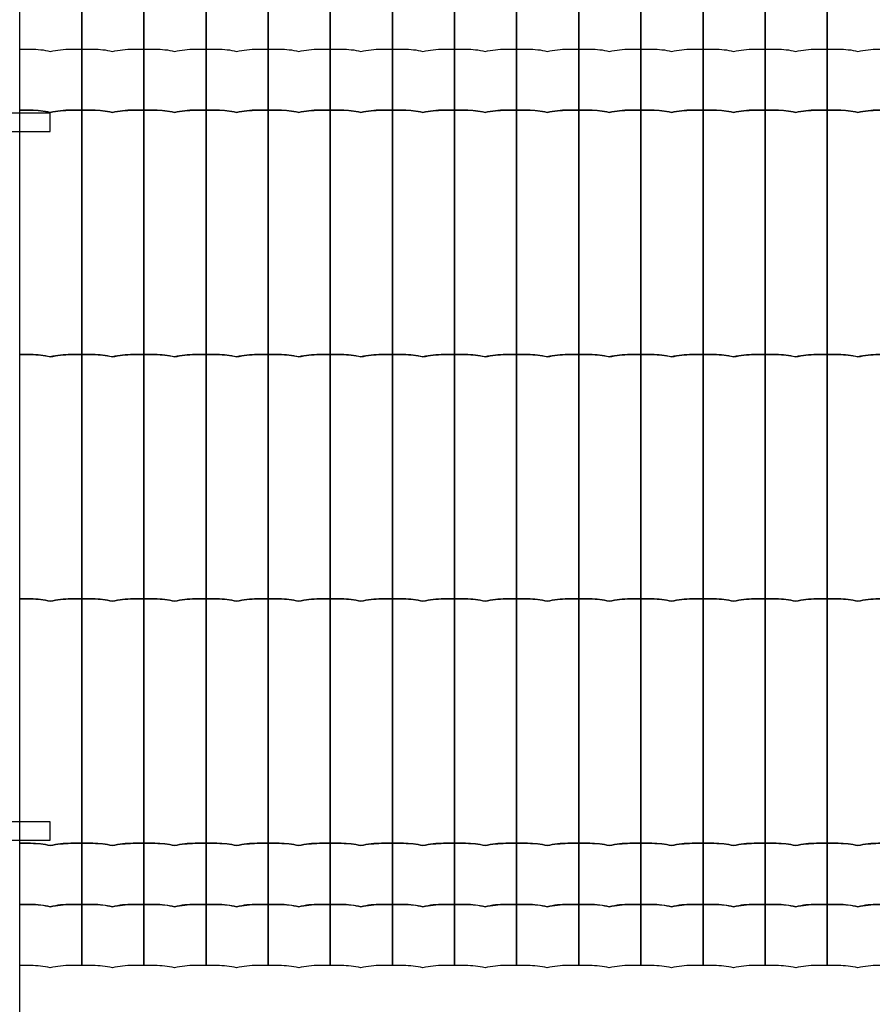
# Model space of a CAD drawing. Units: millimetres. Extents: x -424013 to -414693, y 177609 to 184839.
# Drawn here: x -423311 to -422613, y 182212 to 183018 of the extents above; entities that cross this region are included whole.
import ezdxf

# ---------------------------------------------------------------- set-up
doc = ezdxf.new("R2010")
doc.units = ezdxf.units.MM
doc.header["$LTSCALE"] = 150
doc.layers.add('OBJEKT', color=1, linetype='Continuous')
doc.layers.add('PLETIVO', color=7, linetype='Continuous')

msp = doc.modelspace()

# ---------------------------------------------------------------- linework, layer by layer
at = {"lineweight": 30}
msp.add_line((-423310.75, 182193.73), (-423310.75, 183767.32), dxfattribs=at)
at = {"layer": 'OBJEKT'}
for points in [[(-423285.75, 182941.23), (-423358.75, 182941.23), (-423358.75, 182926.23), (-423285.75, 182926.23), (-423285.75, 182941.23)], [(-423285.75, 182361.23), (-423358.75, 182361.23), (-423358.75, 182346.23), (-423285.75, 182346.23), (-423285.75, 182361.23)]]:
    msp.add_lwpolyline(points, dxfattribs=at)
at = {"layer": 'PLETIVO'}
for points in [[(-423310.75, 183043.73), (-423301.42, 183043.73, -0.059603), (-423285.75, 183041.85, -0.050615), (-423268.84, 183043.73), (-423259.9, 183043.73), (-423259.9, 182943.73), (-423268.84, 182943.73, 0.055262), (-423285.75, 182941.85, 0.053281), (-423301.81, 182943.73), (-423310.75, 182943.73), (-423310.75, 183043.73)], [(-423259.9, 183043.73), (-423250.57, 183043.73, -0.059603), (-423234.9, 183041.85, -0.050615), (-423217.98, 183043.73), (-423209.04, 183043.73), (-423209.04, 182943.73), (-423217.98, 182943.73, 0.055262), (-423234.9, 182941.85, 0.053281), (-423250.95, 182943.73), (-423259.9, 182943.73), (-423259.9, 183043.73)], [(-423209.04, 183043.73), (-423199.71, 183043.73, -0.059603), (-423184.04, 183041.85, -0.050615), (-423167.12, 183043.73), (-423158.18, 183043.73), (-423158.18, 182943.73), (-423167.12, 182943.73, 0.055262), (-423184.04, 182941.85, 0.053281), (-423200.1, 182943.73), (-423209.04, 182943.73), (-423209.04, 183043.73)], [(-423158.18, 183043.73), (-423148.85, 183043.73, -0.059603), (-423133.18, 183041.85, -0.050615), (-423116.27, 183043.73), (-423107.32, 183043.73), (-423107.32, 182943.73), (-423116.27, 182943.73, 0.055262), (-423133.18, 182941.85, 0.053281), (-423149.24, 182943.73), (-423158.18, 182943.73), (-423158.18, 183043.73)], [(-423107.32, 183043.73), (-423097.99, 183043.73, -0.059603), (-423082.32, 183041.85, -0.050615), (-423065.41, 183043.73), (-423056.47, 183043.73), (-423056.47, 182943.73), (-423065.41, 182943.73, 0.055262), (-423082.32, 182941.85, 0.053281), (-423098.38, 182943.73), (-423107.32, 182943.73), (-423107.32, 183043.73)], [(-423056.47, 183043.73), (-423047.14, 183043.73, -0.059603), (-423031.47, 183041.85, -0.050615), (-423014.55, 183043.73), (-423005.61, 183043.73), (-423005.61, 182943.73), (-423014.55, 182943.73, 0.055262), (-423031.47, 182941.85, 0.053281), (-423047.53, 182943.73), (-423056.47, 182943.73), (-423056.47, 183043.73)], [(-423005.61, 183043.73), (-422996.28, 183043.73, -0.059603), (-422980.61, 183041.85, -0.050615), (-422963.69, 183043.73), (-422954.75, 183043.73), (-422954.75, 182943.73), (-422963.69, 182943.73, 0.055262), (-422980.61, 182941.85, 0.053281), (-422996.67, 182943.73), (-423005.61, 182943.73), (-423005.61, 183043.73)], [(-422954.75, 183043.73), (-422945.42, 183043.73, -0.059603), (-422929.75, 183041.85, -0.050615), (-422912.84, 183043.73), (-422903.9, 183043.73), (-422903.9, 182943.73), (-422912.84, 182943.73, 0.055262), (-422929.75, 182941.85, 0.053281), (-422945.81, 182943.73), (-422954.75, 182943.73), (-422954.75, 183043.73)], [(-422903.9, 183043.73), (-422894.57, 183043.73, -0.059603), (-422878.9, 183041.85, -0.050615), (-422861.98, 183043.73), (-422853.04, 183043.73), (-422853.04, 182943.73), (-422861.98, 182943.73, 0.055262), (-422878.9, 182941.85, 0.053281), (-422894.95, 182943.73), (-422903.9, 182943.73), (-422903.9, 183043.73)], [(-422853.04, 183043.73), (-422843.71, 183043.73, -0.059603), (-422828.04, 183041.85, -0.050615), (-422811.12, 183043.73), (-422802.18, 183043.73), (-422802.18, 182943.73), (-422811.12, 182943.73, 0.055262), (-422828.04, 182941.85, 0.053281), (-422844.1, 182943.73), (-422853.04, 182943.73), (-422853.04, 183043.73)], [(-422802.18, 183043.73), (-422792.85, 183043.73, -0.059603), (-422777.18, 183041.85, -0.050615), (-422760.27, 183043.73), (-422751.32, 183043.73), (-422751.32, 182943.73), (-422760.27, 182943.73, 0.055262), (-422777.18, 182941.85, 0.053281), (-422793.24, 182943.73), (-422802.18, 182943.73), (-422802.18, 183043.73)], [(-422751.32, 183043.73), (-422741.99, 183043.73, -0.059603), (-422726.32, 183041.85, -0.050615), (-422709.41, 183043.73), (-422700.47, 183043.73), (-422700.47, 182943.73), (-422709.41, 182943.73, 0.055262), (-422726.32, 182941.85, 0.053281), (-422742.38, 182943.73), (-422751.32, 182943.73), (-422751.32, 183043.73)], [(-422700.47, 183043.73), (-422691.14, 183043.73, -0.059603), (-422675.47, 183041.85, -0.050615), (-422658.55, 183043.73), (-422649.61, 183043.73), (-422649.61, 182943.73), (-422658.55, 182943.73, 0.055262), (-422675.47, 182941.85, 0.053281), (-422691.53, 182943.73), (-422700.47, 182943.73), (-422700.47, 183043.73)], [(-422649.61, 183043.73), (-422640.28, 183043.73, -0.059603), (-422624.61, 183041.85, -0.050615), (-422607.69, 183043.73), (-422598.75, 183043.73), (-422598.75, 182943.73), (-422607.69, 182943.73, 0.055262), (-422624.61, 182941.85, 0.053281), (-422640.67, 182943.73), (-422649.61, 182943.73), (-422649.61, 183043.73)], [(-423310.75, 182993.73), (-423301.42, 182993.73, -0.059603), (-423285.75, 182991.85, -0.050615), (-423268.84, 182993.73), (-423259.9, 182993.73), (-423259.9, 182943.73), (-423268.84, 182943.73, 0.055262), (-423285.75, 182941.85, 0.053281), (-423301.81, 182943.73), (-423310.75, 182943.73), (-423310.75, 182993.73)], [(-423259.9, 182993.73), (-423250.57, 182993.73, -0.059603), (-423234.9, 182991.85, -0.050615), (-423217.98, 182993.73), (-423209.04, 182993.73), (-423209.04, 182943.73), (-423217.98, 182943.73, 0.055262), (-423234.9, 182941.85, 0.053281), (-423250.95, 182943.73), (-423259.9, 182943.73), (-423259.9, 182993.73)], [(-423209.04, 182993.73), (-423199.71, 182993.73, -0.059603), (-423184.04, 182991.85, -0.050615), (-423167.12, 182993.73), (-423158.18, 182993.73), (-423158.18, 182943.73), (-423167.12, 182943.73, 0.055262), (-423184.04, 182941.85, 0.053281), (-423200.1, 182943.73), (-423209.04, 182943.73), (-423209.04, 182993.73)], [(-423158.18, 182993.73), (-423148.85, 182993.73, -0.059603), (-423133.18, 182991.85, -0.050615), (-423116.27, 182993.73), (-423107.32, 182993.73), (-423107.32, 182943.73), (-423116.27, 182943.73, 0.055262), (-423133.18, 182941.85, 0.053281), (-423149.24, 182943.73), (-423158.18, 182943.73), (-423158.18, 182993.73)], [(-423107.32, 182993.73), (-423097.99, 182993.73, -0.059603), (-423082.32, 182991.85, -0.050615), (-423065.41, 182993.73), (-423056.47, 182993.73), (-423056.47, 182943.73), (-423065.41, 182943.73, 0.055262), (-423082.32, 182941.85, 0.053281), (-423098.38, 182943.73), (-423107.32, 182943.73), (-423107.32, 182993.73)], [(-423056.47, 182993.73), (-423047.14, 182993.73, -0.059603), (-423031.47, 182991.85, -0.050615), (-423014.55, 182993.73), (-423005.61, 182993.73), (-423005.61, 182943.73), (-423014.55, 182943.73, 0.055262), (-423031.47, 182941.85, 0.053281), (-423047.53, 182943.73), (-423056.47, 182943.73), (-423056.47, 182993.73)], [(-423005.61, 182993.73), (-422996.28, 182993.73, -0.059603), (-422980.61, 182991.85, -0.050615), (-422963.69, 182993.73), (-422954.75, 182993.73), (-422954.75, 182943.73), (-422963.69, 182943.73, 0.055262), (-422980.61, 182941.85, 0.053281), (-422996.67, 182943.73), (-423005.61, 182943.73), (-423005.61, 182993.73)], [(-422954.75, 182993.73), (-422945.42, 182993.73, -0.059603), (-422929.75, 182991.85, -0.050615), (-422912.84, 182993.73), (-422903.9, 182993.73), (-422903.9, 182943.73), (-422912.84, 182943.73, 0.055262), (-422929.75, 182941.85, 0.053281), (-422945.81, 182943.73), (-422954.75, 182943.73), (-422954.75, 182993.73)], [(-422903.9, 182993.73), (-422894.57, 182993.73, -0.059603), (-422878.9, 182991.85, -0.050615), (-422861.98, 182993.73), (-422853.04, 182993.73), (-422853.04, 182943.73), (-422861.98, 182943.73, 0.055262), (-422878.9, 182941.85, 0.053281), (-422894.95, 182943.73), (-422903.9, 182943.73), (-422903.9, 182993.73)], [(-422853.04, 182993.73), (-422843.71, 182993.73, -0.059603), (-422828.04, 182991.85, -0.050615), (-422811.12, 182993.73), (-422802.18, 182993.73), (-422802.18, 182943.73), (-422811.12, 182943.73, 0.055262), (-422828.04, 182941.85, 0.053281), (-422844.1, 182943.73), (-422853.04, 182943.73), (-422853.04, 182993.73)], [(-422802.18, 182993.73), (-422792.85, 182993.73, -0.059603), (-422777.18, 182991.85, -0.050615), (-422760.27, 182993.73), (-422751.32, 182993.73), (-422751.32, 182943.73), (-422760.27, 182943.73, 0.055262), (-422777.18, 182941.85, 0.053281), (-422793.24, 182943.73), (-422802.18, 182943.73), (-422802.18, 182993.73)], [(-422751.32, 182993.73), (-422741.99, 182993.73, -0.059603), (-422726.32, 182991.85, -0.050615), (-422709.41, 182993.73), (-422700.47, 182993.73), (-422700.47, 182943.73), (-422709.41, 182943.73, 0.055262), (-422726.32, 182941.85, 0.053281), (-422742.38, 182943.73), (-422751.32, 182943.73), (-422751.32, 182993.73)], [(-422700.47, 182993.73), (-422691.14, 182993.73, -0.059603), (-422675.47, 182991.85, -0.050615), (-422658.55, 182993.73), (-422649.61, 182993.73), (-422649.61, 182943.73), (-422658.55, 182943.73, 0.055262), (-422675.47, 182941.85, 0.053281), (-422691.53, 182943.73), (-422700.47, 182943.73), (-422700.47, 182993.73)], [(-422649.61, 182993.73), (-422640.28, 182993.73, -0.059603), (-422624.61, 182991.85, -0.050615), (-422607.69, 182993.73), (-422598.75, 182993.73), (-422598.75, 182943.73), (-422607.69, 182943.73, 0.055262), (-422624.61, 182941.85, 0.053281), (-422640.67, 182943.73), (-422649.61, 182943.73), (-422649.61, 182993.73)], [(-423310.75, 182943.73), (-423301.42, 182943.73, -0.059603), (-423285.75, 182941.85, -0.050615), (-423268.84, 182943.73), (-423259.9, 182943.73), (-423259.9, 182743.73), (-423268.84, 182743.73, 0.055262), (-423285.75, 182741.85, 0.053281), (-423301.81, 182743.73), (-423310.75, 182743.73), (-423310.75, 182943.73)], [(-423259.9, 182943.73), (-423250.57, 182943.73, -0.059603), (-423234.9, 182941.85, -0.050615), (-423217.98, 182943.73), (-423209.04, 182943.73), (-423209.04, 182743.73), (-423217.98, 182743.73, 0.055262), (-423234.9, 182741.85, 0.053281), (-423250.95, 182743.73), (-423259.9, 182743.73), (-423259.9, 182943.73)], [(-423209.04, 182943.73), (-423199.71, 182943.73, -0.059603), (-423184.04, 182941.85, -0.050615), (-423167.12, 182943.73), (-423158.18, 182943.73), (-423158.18, 182743.73), (-423167.12, 182743.73, 0.055262), (-423184.04, 182741.85, 0.053281), (-423200.1, 182743.73), (-423209.04, 182743.73), (-423209.04, 182943.73)], [(-423158.18, 182943.73), (-423148.85, 182943.73, -0.059603), (-423133.18, 182941.85, -0.050615), (-423116.27, 182943.73), (-423107.32, 182943.73), (-423107.32, 182743.73), (-423116.27, 182743.73, 0.055262), (-423133.18, 182741.85, 0.053281), (-423149.24, 182743.73), (-423158.18, 182743.73), (-423158.18, 182943.73)], [(-423107.32, 182943.73), (-423097.99, 182943.73, -0.059603), (-423082.32, 182941.85, -0.050615), (-423065.41, 182943.73), (-423056.47, 182943.73), (-423056.47, 182743.73), (-423065.41, 182743.73, 0.055262), (-423082.32, 182741.85, 0.053281), (-423098.38, 182743.73), (-423107.32, 182743.73), (-423107.32, 182943.73)], [(-423056.47, 182943.73), (-423047.14, 182943.73, -0.059603), (-423031.47, 182941.85, -0.050615), (-423014.55, 182943.73), (-423005.61, 182943.73), (-423005.61, 182743.73), (-423014.55, 182743.73, 0.055262), (-423031.47, 182741.85, 0.053281), (-423047.53, 182743.73), (-423056.47, 182743.73), (-423056.47, 182943.73)], [(-423005.61, 182943.73), (-422996.28, 182943.73, -0.059603), (-422980.61, 182941.85, -0.050615), (-422963.69, 182943.73), (-422954.75, 182943.73), (-422954.75, 182743.73), (-422963.69, 182743.73, 0.055262), (-422980.61, 182741.85, 0.053281), (-422996.67, 182743.73), (-423005.61, 182743.73), (-423005.61, 182943.73)], [(-422954.75, 182943.73), (-422945.42, 182943.73, -0.059603), (-422929.75, 182941.85, -0.050615), (-422912.84, 182943.73), (-422903.9, 182943.73), (-422903.9, 182743.73), (-422912.84, 182743.73, 0.055262), (-422929.75, 182741.85, 0.053281), (-422945.81, 182743.73), (-422954.75, 182743.73), (-422954.75, 182943.73)], [(-422903.9, 182943.73), (-422894.57, 182943.73, -0.059603), (-422878.9, 182941.85, -0.050615), (-422861.98, 182943.73), (-422853.04, 182943.73), (-422853.04, 182743.73), (-422861.98, 182743.73, 0.055262), (-422878.9, 182741.85, 0.053281), (-422894.95, 182743.73), (-422903.9, 182743.73), (-422903.9, 182943.73)], [(-422853.04, 182943.73), (-422843.71, 182943.73, -0.059603), (-422828.04, 182941.85, -0.050615), (-422811.12, 182943.73), (-422802.18, 182943.73), (-422802.18, 182743.73), (-422811.12, 182743.73, 0.055262), (-422828.04, 182741.85, 0.053281), (-422844.1, 182743.73), (-422853.04, 182743.73), (-422853.04, 182943.73)], [(-422802.18, 182943.73), (-422792.85, 182943.73, -0.059603), (-422777.18, 182941.85, -0.050615), (-422760.27, 182943.73), (-422751.32, 182943.73), (-422751.32, 182743.73), (-422760.27, 182743.73, 0.055262), (-422777.18, 182741.85, 0.053281), (-422793.24, 182743.73), (-422802.18, 182743.73), (-422802.18, 182943.73)], [(-422751.32, 182943.73), (-422741.99, 182943.73, -0.059603), (-422726.32, 182941.85, -0.050615), (-422709.41, 182943.73), (-422700.47, 182943.73), (-422700.47, 182743.73), (-422709.41, 182743.73, 0.055262), (-422726.32, 182741.85, 0.053281), (-422742.38, 182743.73), (-422751.32, 182743.73), (-422751.32, 182943.73)], [(-422700.47, 182943.73), (-422691.14, 182943.73, -0.059603), (-422675.47, 182941.85, -0.050615), (-422658.55, 182943.73), (-422649.61, 182943.73), (-422649.61, 182743.73), (-422658.55, 182743.73, 0.055262), (-422675.47, 182741.85, 0.053281), (-422691.53, 182743.73), (-422700.47, 182743.73), (-422700.47, 182943.73)], [(-422649.61, 182943.73), (-422640.28, 182943.73, -0.059603), (-422624.61, 182941.85, -0.050615), (-422607.69, 182943.73), (-422598.75, 182943.73), (-422598.75, 182743.73), (-422607.69, 182743.73, 0.055262), (-422624.61, 182741.85, 0.053281), (-422640.67, 182743.73), (-422649.61, 182743.73), (-422649.61, 182943.73)], [(-423310.75, 182743.73), (-423301.42, 182743.73, -0.059603), (-423285.75, 182741.85, -0.050615), (-423268.84, 182743.73), (-423259.9, 182743.73), (-423259.9, 182543.73), (-423268.84, 182543.73, 0.055262), (-423285.75, 182541.85, 0.053281), (-423301.81, 182543.73), (-423310.75, 182543.73), (-423310.75, 182743.73)], [(-423259.9, 182743.73), (-423250.57, 182743.73, -0.059603), (-423234.9, 182741.85, -0.050615), (-423217.98, 182743.73), (-423209.04, 182743.73), (-423209.04, 182543.73), (-423217.98, 182543.73, 0.055262), (-423234.9, 182541.85, 0.053281), (-423250.95, 182543.73), (-423259.9, 182543.73), (-423259.9, 182743.73)], [(-423209.04, 182743.73), (-423199.71, 182743.73, -0.059603), (-423184.04, 182741.85, -0.050615), (-423167.12, 182743.73), (-423158.18, 182743.73), (-423158.18, 182543.73), (-423167.12, 182543.73, 0.055262), (-423184.04, 182541.85, 0.053281), (-423200.1, 182543.73), (-423209.04, 182543.73), (-423209.04, 182743.73)], [(-423158.18, 182743.73), (-423148.85, 182743.73, -0.059603), (-423133.18, 182741.85, -0.050615), (-423116.27, 182743.73), (-423107.32, 182743.73), (-423107.32, 182543.73), (-423116.27, 182543.73, 0.055262), (-423133.18, 182541.85, 0.053281), (-423149.24, 182543.73), (-423158.18, 182543.73), (-423158.18, 182743.73)], [(-423107.32, 182743.73), (-423097.99, 182743.73, -0.059603), (-423082.32, 182741.85, -0.050615), (-423065.41, 182743.73), (-423056.47, 182743.73), (-423056.47, 182543.73), (-423065.41, 182543.73, 0.055262), (-423082.32, 182541.85, 0.053281), (-423098.38, 182543.73), (-423107.32, 182543.73), (-423107.32, 182743.73)], [(-423056.47, 182743.73), (-423047.14, 182743.73, -0.059603), (-423031.47, 182741.85, -0.050615), (-423014.55, 182743.73), (-423005.61, 182743.73), (-423005.61, 182543.73), (-423014.55, 182543.73, 0.055262), (-423031.47, 182541.85, 0.053281), (-423047.53, 182543.73), (-423056.47, 182543.73), (-423056.47, 182743.73)], [(-423005.61, 182743.73), (-422996.28, 182743.73, -0.059603), (-422980.61, 182741.85, -0.050615), (-422963.69, 182743.73), (-422954.75, 182743.73), (-422954.75, 182543.73), (-422963.69, 182543.73, 0.055262), (-422980.61, 182541.85, 0.053281), (-422996.67, 182543.73), (-423005.61, 182543.73), (-423005.61, 182743.73)], [(-422954.75, 182743.73), (-422945.42, 182743.73, -0.059603), (-422929.75, 182741.85, -0.050615), (-422912.84, 182743.73), (-422903.9, 182743.73), (-422903.9, 182543.73), (-422912.84, 182543.73, 0.055262), (-422929.75, 182541.85, 0.053281), (-422945.81, 182543.73), (-422954.75, 182543.73), (-422954.75, 182743.73)], [(-422903.9, 182743.73), (-422894.57, 182743.73, -0.059603), (-422878.9, 182741.85, -0.050615), (-422861.98, 182743.73), (-422853.04, 182743.73), (-422853.04, 182543.73), (-422861.98, 182543.73, 0.055262), (-422878.9, 182541.85, 0.053281), (-422894.95, 182543.73), (-422903.9, 182543.73), (-422903.9, 182743.73)], [(-422853.04, 182743.73), (-422843.71, 182743.73, -0.059603), (-422828.04, 182741.85, -0.050615), (-422811.12, 182743.73), (-422802.18, 182743.73), (-422802.18, 182543.73), (-422811.12, 182543.73, 0.055262), (-422828.04, 182541.85, 0.053281), (-422844.1, 182543.73), (-422853.04, 182543.73), (-422853.04, 182743.73)], [(-422802.18, 182743.73), (-422792.85, 182743.73, -0.059603), (-422777.18, 182741.85, -0.050615), (-422760.27, 182743.73), (-422751.32, 182743.73), (-422751.32, 182543.73), (-422760.27, 182543.73, 0.055262), (-422777.18, 182541.85, 0.053281), (-422793.24, 182543.73), (-422802.18, 182543.73), (-422802.18, 182743.73)], [(-422751.32, 182743.73), (-422741.99, 182743.73, -0.059603), (-422726.32, 182741.85, -0.050615), (-422709.41, 182743.73), (-422700.47, 182743.73), (-422700.47, 182543.73), (-422709.41, 182543.73, 0.055262), (-422726.32, 182541.85, 0.053281), (-422742.38, 182543.73), (-422751.32, 182543.73), (-422751.32, 182743.73)], [(-422700.47, 182743.73), (-422691.14, 182743.73, -0.059603), (-422675.47, 182741.85, -0.050615), (-422658.55, 182743.73), (-422649.61, 182743.73), (-422649.61, 182543.73), (-422658.55, 182543.73, 0.055262), (-422675.47, 182541.85, 0.053281), (-422691.53, 182543.73), (-422700.47, 182543.73), (-422700.47, 182743.73)], [(-422649.61, 182743.73), (-422640.28, 182743.73, -0.059603), (-422624.61, 182741.85, -0.050615), (-422607.69, 182743.73), (-422598.75, 182743.73), (-422598.75, 182543.73), (-422607.69, 182543.73, 0.055262), (-422624.61, 182541.85, 0.053281), (-422640.67, 182543.73), (-422649.61, 182543.73), (-422649.61, 182743.73)], [(-423310.75, 182543.73), (-423301.42, 182543.73, -0.059603), (-423285.75, 182541.85, -0.050615), (-423268.84, 182543.73), (-423259.9, 182543.73), (-423259.9, 182343.73), (-423268.84, 182343.73, 0.055262), (-423285.75, 182341.85, 0.053281), (-423301.81, 182343.73), (-423310.75, 182343.73), (-423310.75, 182543.73)], [(-423259.9, 182543.73), (-423250.57, 182543.73, -0.059603), (-423234.9, 182541.85, -0.050615), (-423217.98, 182543.73), (-423209.04, 182543.73), (-423209.04, 182343.73), (-423217.98, 182343.73, 0.055262), (-423234.9, 182341.85, 0.053281), (-423250.95, 182343.73), (-423259.9, 182343.73), (-423259.9, 182543.73)], [(-423209.04, 182543.73), (-423199.71, 182543.73, -0.059603), (-423184.04, 182541.85, -0.050615), (-423167.12, 182543.73), (-423158.18, 182543.73), (-423158.18, 182343.73), (-423167.12, 182343.73, 0.055262), (-423184.04, 182341.85, 0.053281), (-423200.1, 182343.73), (-423209.04, 182343.73), (-423209.04, 182543.73)], [(-423158.18, 182543.73), (-423148.85, 182543.73, -0.059603), (-423133.18, 182541.85, -0.050615), (-423116.27, 182543.73), (-423107.32, 182543.73), (-423107.32, 182343.73), (-423116.27, 182343.73, 0.055262), (-423133.18, 182341.85, 0.053281), (-423149.24, 182343.73), (-423158.18, 182343.73), (-423158.18, 182543.73)], [(-423107.32, 182543.73), (-423097.99, 182543.73, -0.059603), (-423082.32, 182541.85, -0.050615), (-423065.41, 182543.73), (-423056.47, 182543.73), (-423056.47, 182343.73), (-423065.41, 182343.73, 0.055262), (-423082.32, 182341.85, 0.053281), (-423098.38, 182343.73), (-423107.32, 182343.73), (-423107.32, 182543.73)], [(-423056.47, 182543.73), (-423047.14, 182543.73, -0.059603), (-423031.47, 182541.85, -0.050615), (-423014.55, 182543.73), (-423005.61, 182543.73), (-423005.61, 182343.73), (-423014.55, 182343.73, 0.055262), (-423031.47, 182341.85, 0.053281), (-423047.53, 182343.73), (-423056.47, 182343.73), (-423056.47, 182543.73)], [(-423005.61, 182543.73), (-422996.28, 182543.73, -0.059603), (-422980.61, 182541.85, -0.050615), (-422963.69, 182543.73), (-422954.75, 182543.73), (-422954.75, 182343.73), (-422963.69, 182343.73, 0.055262), (-422980.61, 182341.85, 0.053281), (-422996.67, 182343.73), (-423005.61, 182343.73), (-423005.61, 182543.73)], [(-422954.75, 182543.73), (-422945.42, 182543.73, -0.059603), (-422929.75, 182541.85, -0.050615), (-422912.84, 182543.73), (-422903.9, 182543.73), (-422903.9, 182343.73), (-422912.84, 182343.73, 0.055262), (-422929.75, 182341.85, 0.053281), (-422945.81, 182343.73), (-422954.75, 182343.73), (-422954.75, 182543.73)], [(-422903.9, 182543.73), (-422894.57, 182543.73, -0.059603), (-422878.9, 182541.85, -0.050615), (-422861.98, 182543.73), (-422853.04, 182543.73), (-422853.04, 182343.73), (-422861.98, 182343.73, 0.055262), (-422878.9, 182341.85, 0.053281), (-422894.95, 182343.73), (-422903.9, 182343.73), (-422903.9, 182543.73)], [(-422853.04, 182543.73), (-422843.71, 182543.73, -0.059603), (-422828.04, 182541.85, -0.050615), (-422811.12, 182543.73), (-422802.18, 182543.73), (-422802.18, 182343.73), (-422811.12, 182343.73, 0.055262), (-422828.04, 182341.85, 0.053281), (-422844.1, 182343.73), (-422853.04, 182343.73), (-422853.04, 182543.73)], [(-422802.18, 182543.73), (-422792.85, 182543.73, -0.059603), (-422777.18, 182541.85, -0.050615), (-422760.27, 182543.73), (-422751.32, 182543.73), (-422751.32, 182343.73), (-422760.27, 182343.73, 0.055262), (-422777.18, 182341.85, 0.053281), (-422793.24, 182343.73), (-422802.18, 182343.73), (-422802.18, 182543.73)], [(-422751.32, 182543.73), (-422741.99, 182543.73, -0.059603), (-422726.32, 182541.85, -0.050615), (-422709.41, 182543.73), (-422700.47, 182543.73), (-422700.47, 182343.73), (-422709.41, 182343.73, 0.055262), (-422726.32, 182341.85, 0.053281), (-422742.38, 182343.73), (-422751.32, 182343.73), (-422751.32, 182543.73)], [(-422700.47, 182543.73), (-422691.14, 182543.73, -0.059603), (-422675.47, 182541.85, -0.050615), (-422658.55, 182543.73), (-422649.61, 182543.73), (-422649.61, 182343.73), (-422658.55, 182343.73, 0.055262), (-422675.47, 182341.85, 0.053281), (-422691.53, 182343.73), (-422700.47, 182343.73), (-422700.47, 182543.73)], [(-422649.61, 182543.73), (-422640.28, 182543.73, -0.059603), (-422624.61, 182541.85, -0.050615), (-422607.69, 182543.73), (-422598.75, 182543.73), (-422598.75, 182343.73), (-422607.69, 182343.73, 0.055262), (-422624.61, 182341.85, 0.053281), (-422640.67, 182343.73), (-422649.61, 182343.73), (-422649.61, 182543.73)], [(-423310.75, 182343.73), (-423301.42, 182343.73, -0.059603), (-423285.75, 182341.85, -0.050615), (-423268.84, 182343.73), (-423259.9, 182343.73), (-423259.9, 182293.73), (-423268.84, 182293.73, 0.055262), (-423285.75, 182291.85, 0.053281), (-423301.81, 182293.73), (-423310.75, 182293.73), (-423310.75, 182343.73)], [(-423259.9, 182343.73), (-423250.57, 182343.73, -0.059603), (-423234.9, 182341.85, -0.050615), (-423217.98, 182343.73), (-423209.04, 182343.73), (-423209.04, 182293.73), (-423217.98, 182293.73, 0.055262), (-423234.9, 182291.85, 0.053281), (-423250.95, 182293.73), (-423259.9, 182293.73), (-423259.9, 182343.73)], [(-423209.04, 182343.73), (-423199.71, 182343.73, -0.059603), (-423184.04, 182341.85, -0.050615), (-423167.12, 182343.73), (-423158.18, 182343.73), (-423158.18, 182293.73), (-423167.12, 182293.73, 0.055262), (-423184.04, 182291.85, 0.053281), (-423200.1, 182293.73), (-423209.04, 182293.73), (-423209.04, 182343.73)], [(-423158.18, 182343.73), (-423148.85, 182343.73, -0.059603), (-423133.18, 182341.85, -0.050615), (-423116.27, 182343.73), (-423107.32, 182343.73), (-423107.32, 182293.73), (-423116.27, 182293.73, 0.055262), (-423133.18, 182291.85, 0.053281), (-423149.24, 182293.73), (-423158.18, 182293.73), (-423158.18, 182343.73)], [(-423107.32, 182343.73), (-423097.99, 182343.73, -0.059603), (-423082.32, 182341.85, -0.050615), (-423065.41, 182343.73), (-423056.47, 182343.73), (-423056.47, 182293.73), (-423065.41, 182293.73, 0.055262), (-423082.32, 182291.85, 0.053281), (-423098.38, 182293.73), (-423107.32, 182293.73), (-423107.32, 182343.73)], [(-423056.47, 182343.73), (-423047.14, 182343.73, -0.059603), (-423031.47, 182341.85, -0.050615), (-423014.55, 182343.73), (-423005.61, 182343.73), (-423005.61, 182293.73), (-423014.55, 182293.73, 0.055262), (-423031.47, 182291.85, 0.053281), (-423047.53, 182293.73), (-423056.47, 182293.73), (-423056.47, 182343.73)], [(-423005.61, 182343.73), (-422996.28, 182343.73, -0.059603), (-422980.61, 182341.85, -0.050615), (-422963.69, 182343.73), (-422954.75, 182343.73), (-422954.75, 182293.73), (-422963.69, 182293.73, 0.055262), (-422980.61, 182291.85, 0.053281), (-422996.67, 182293.73), (-423005.61, 182293.73), (-423005.61, 182343.73)], [(-422954.75, 182343.73), (-422945.42, 182343.73, -0.059603), (-422929.75, 182341.85, -0.050615), (-422912.84, 182343.73), (-422903.9, 182343.73), (-422903.9, 182293.73), (-422912.84, 182293.73, 0.055262), (-422929.75, 182291.85, 0.053281), (-422945.81, 182293.73), (-422954.75, 182293.73), (-422954.75, 182343.73)], [(-422903.9, 182343.73), (-422894.57, 182343.73, -0.059603), (-422878.9, 182341.85, -0.050615), (-422861.98, 182343.73), (-422853.04, 182343.73), (-422853.04, 182293.73), (-422861.98, 182293.73, 0.055262), (-422878.9, 182291.85, 0.053281), (-422894.95, 182293.73), (-422903.9, 182293.73), (-422903.9, 182343.73)], [(-422853.04, 182343.73), (-422843.71, 182343.73, -0.059603), (-422828.04, 182341.85, -0.050615), (-422811.12, 182343.73), (-422802.18, 182343.73), (-422802.18, 182293.73), (-422811.12, 182293.73, 0.055262), (-422828.04, 182291.85, 0.053281), (-422844.1, 182293.73), (-422853.04, 182293.73), (-422853.04, 182343.73)], [(-422802.18, 182343.73), (-422792.85, 182343.73, -0.059603), (-422777.18, 182341.85, -0.050615), (-422760.27, 182343.73), (-422751.32, 182343.73), (-422751.32, 182293.73), (-422760.27, 182293.73, 0.055262), (-422777.18, 182291.85, 0.053281), (-422793.24, 182293.73), (-422802.18, 182293.73), (-422802.18, 182343.73)], [(-422751.32, 182343.73), (-422741.99, 182343.73, -0.059603), (-422726.32, 182341.85, -0.050615), (-422709.41, 182343.73), (-422700.47, 182343.73), (-422700.47, 182293.73), (-422709.41, 182293.73, 0.055262), (-422726.32, 182291.85, 0.053281), (-422742.38, 182293.73), (-422751.32, 182293.73), (-422751.32, 182343.73)], [(-422700.47, 182343.73), (-422691.14, 182343.73, -0.059603), (-422675.47, 182341.85, -0.050615), (-422658.55, 182343.73), (-422649.61, 182343.73), (-422649.61, 182293.73), (-422658.55, 182293.73, 0.055262), (-422675.47, 182291.85, 0.053281), (-422691.53, 182293.73), (-422700.47, 182293.73), (-422700.47, 182343.73)], [(-422649.61, 182343.73), (-422640.28, 182343.73, -0.059603), (-422624.61, 182341.85, -0.050615), (-422607.69, 182343.73), (-422598.75, 182343.73), (-422598.75, 182293.73), (-422607.69, 182293.73, 0.055262), (-422624.61, 182291.85, 0.053281), (-422640.67, 182293.73), (-422649.61, 182293.73), (-422649.61, 182343.73)], [(-423310.75, 182293.73), (-423301.42, 182293.73, -0.059603), (-423285.75, 182291.85, -0.050615), (-423268.84, 182293.73), (-423259.9, 182293.73), (-423259.9, 182243.73), (-423268.84, 182243.73, 0.055262), (-423285.75, 182241.85, 0.053281), (-423301.81, 182243.73), (-423310.75, 182243.73), (-423310.75, 182293.73)], [(-423259.9, 182293.73), (-423250.57, 182293.73, -0.059603), (-423234.9, 182291.85, -0.050615), (-423217.98, 182293.73), (-423209.04, 182293.73), (-423209.04, 182243.73), (-423217.98, 182243.73, 0.055262), (-423234.9, 182241.85, 0.053281), (-423250.95, 182243.73), (-423259.9, 182243.73), (-423259.9, 182293.73)], [(-423209.04, 182293.73), (-423199.71, 182293.73, -0.059603), (-423184.04, 182291.85, -0.050615), (-423167.12, 182293.73), (-423158.18, 182293.73), (-423158.18, 182243.73), (-423167.12, 182243.73, 0.055262), (-423184.04, 182241.85, 0.053281), (-423200.1, 182243.73), (-423209.04, 182243.73), (-423209.04, 182293.73)], [(-423158.18, 182293.73), (-423148.85, 182293.73, -0.059603), (-423133.18, 182291.85, -0.050615), (-423116.27, 182293.73), (-423107.32, 182293.73), (-423107.32, 182243.73), (-423116.27, 182243.73, 0.055262), (-423133.18, 182241.85, 0.053281), (-423149.24, 182243.73), (-423158.18, 182243.73), (-423158.18, 182293.73)], [(-423107.32, 182293.73), (-423097.99, 182293.73, -0.059603), (-423082.32, 182291.85, -0.050615), (-423065.41, 182293.73), (-423056.47, 182293.73), (-423056.47, 182243.73), (-423065.41, 182243.73, 0.055262), (-423082.32, 182241.85, 0.053281), (-423098.38, 182243.73), (-423107.32, 182243.73), (-423107.32, 182293.73)], [(-423056.47, 182293.73), (-423047.14, 182293.73, -0.059603), (-423031.47, 182291.85, -0.050615), (-423014.55, 182293.73), (-423005.61, 182293.73), (-423005.61, 182243.73), (-423014.55, 182243.73, 0.055262), (-423031.47, 182241.85, 0.053281), (-423047.53, 182243.73), (-423056.47, 182243.73), (-423056.47, 182293.73)], [(-423005.61, 182293.73), (-422996.28, 182293.73, -0.059603), (-422980.61, 182291.85, -0.050615), (-422963.69, 182293.73), (-422954.75, 182293.73), (-422954.75, 182243.73), (-422963.69, 182243.73, 0.055262), (-422980.61, 182241.85, 0.053281), (-422996.67, 182243.73), (-423005.61, 182243.73), (-423005.61, 182293.73)], [(-422954.75, 182293.73), (-422945.42, 182293.73, -0.059603), (-422929.75, 182291.85, -0.050615), (-422912.84, 182293.73), (-422903.9, 182293.73), (-422903.9, 182243.73), (-422912.84, 182243.73, 0.055262), (-422929.75, 182241.85, 0.053281), (-422945.81, 182243.73), (-422954.75, 182243.73), (-422954.75, 182293.73)], [(-422903.9, 182293.73), (-422894.57, 182293.73, -0.059603), (-422878.9, 182291.85, -0.050615), (-422861.98, 182293.73), (-422853.04, 182293.73), (-422853.04, 182243.73), (-422861.98, 182243.73, 0.055262), (-422878.9, 182241.85, 0.053281), (-422894.95, 182243.73), (-422903.9, 182243.73), (-422903.9, 182293.73)], [(-422853.04, 182293.73), (-422843.71, 182293.73, -0.059603), (-422828.04, 182291.85, -0.050615), (-422811.12, 182293.73), (-422802.18, 182293.73), (-422802.18, 182243.73), (-422811.12, 182243.73, 0.055262), (-422828.04, 182241.85, 0.053281), (-422844.1, 182243.73), (-422853.04, 182243.73), (-422853.04, 182293.73)], [(-422802.18, 182293.73), (-422792.85, 182293.73, -0.059603), (-422777.18, 182291.85, -0.050615), (-422760.27, 182293.73), (-422751.32, 182293.73), (-422751.32, 182243.73), (-422760.27, 182243.73, 0.055262), (-422777.18, 182241.85, 0.053281), (-422793.24, 182243.73), (-422802.18, 182243.73), (-422802.18, 182293.73)], [(-422751.32, 182293.73), (-422741.99, 182293.73, -0.059603), (-422726.32, 182291.85, -0.050615), (-422709.41, 182293.73), (-422700.47, 182293.73), (-422700.47, 182243.73), (-422709.41, 182243.73, 0.055262), (-422726.32, 182241.85, 0.053281), (-422742.38, 182243.73), (-422751.32, 182243.73), (-422751.32, 182293.73)], [(-422700.47, 182293.73), (-422691.14, 182293.73, -0.059603), (-422675.47, 182291.85, -0.050615), (-422658.55, 182293.73), (-422649.61, 182293.73), (-422649.61, 182243.73), (-422658.55, 182243.73, 0.055262), (-422675.47, 182241.85, 0.053281), (-422691.53, 182243.73), (-422700.47, 182243.73), (-422700.47, 182293.73)], [(-422649.61, 182293.73), (-422640.28, 182293.73, -0.059603), (-422624.61, 182291.85, -0.050615), (-422607.69, 182293.73), (-422598.75, 182293.73), (-422598.75, 182243.73), (-422607.69, 182243.73, 0.055262), (-422624.61, 182241.85, 0.053281), (-422640.67, 182243.73), (-422649.61, 182243.73), (-422649.61, 182293.73)]]:
    msp.add_lwpolyline(points, format="xyb", dxfattribs=at)

doc.saveas('drawing.dxf')
